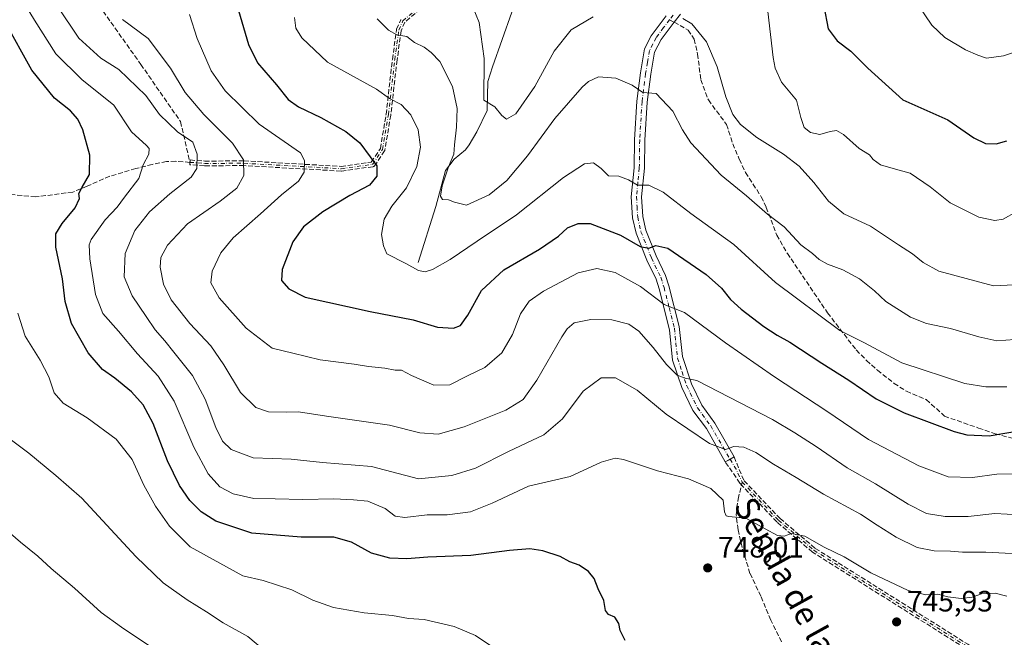
# Model space of a CAD drawing. Units: metres. Extents: x 563062 to 566493, y 4733347 to 4735692.
# Drawn here: x 563680 to 564014, y 4734527 to 4734737 of the extents above; entities that cross this region are included whole.
import ezdxf
from ezdxf.enums import TextEntityAlignment as Align

# ---------------------------------------------------------------- set-up
doc = ezdxf.new("R2010")
doc.units = ezdxf.units.M
doc.header["$MEASUREMENT"] = 0
doc.linetypes.add('DGN Style 3', pattern=[2.307223458686699, 1.648016756204785, -0.6592067024819142])
doc.linetypes.add('DGN Style 4', pattern=[2.6384748266838614, 1.318413404963828, -0.6592067024819142, 0.001648016756204785, -0.6592067024819142])
for name, color, linetype, lineweight in [('Camino Cxs', 7, 'Continuous', 0), ('Camino eje', 30, 'DGN Style 4', 13), ('Corriente natural lineal', 142, 'Continuous', 13), ('Curva de nivel maestra', 30, 'Continuous', 30), ('Curva de nivel normal', 30, 'Continuous', 0), ('Punto de cota en terreno', 7, 'Continuous', 0), ('Rótulo de punto de cota en terreno', 7, 'Continuous', 0), ('Senda', 7, 'DGN Style 3', 0), ('Senda no paivmentada conexión', 7, 'DGN Style 3', 0), ('Texto cartográfico', 7, 'Continuous', 0)]:
    doc.layers.add(name, color=color, linetype=linetype, lineweight=lineweight)
doc.styles.add('Style-Arial', font='txt')

# ---------------------------------------------------------------- blocks, each defined once
blk = doc.blocks.new('5PATER')
at = {"layer": 'Punto de cota en terreno', "linetype": 'Continuous', "lineweight": 0}
h = blk.add_hatch(color=51, dxfattribs=at)
edge = h.paths.add_edge_path()
edge.add_ellipse((0, 0), major_axis=(-0.1095731443231308, -0.1110710700762829), ratio=0.9994222409660322, start_angle=0, end_angle=360)

msp = doc.modelspace()

# ---------------------------------------------------------------- linework, layer by layer
at = {"layer": 'Camino Cxs', "color": 7, "linetype": 'Continuous', "lineweight": 0, "extrusion": (0.5047099404198755, -0.8629652366231445, 0.02364056728011982), "elevation": -3801150.595942799, "flags": 128}
msp.add_lwpolyline([(2877042.042045397, 90631.37331353876), (2877041.468124649, 90631.75772097192), (2877040.214364825, 90632.89273818341)], dxfattribs=at)
at = {"layer": 'Camino Cxs', "color": 7, "linetype": 'Continuous', "lineweight": 0, "extrusion": (0.3648705921926942, 0.2057288464370503, 0.9080446534706502), "elevation": 1180475.78056427, "flags": 128}
msp.add_lwpolyline([(3847217.665268832, -2557290.148068688), (3847217.665268832, -2557288.403388703)], dxfattribs=at)
at = {"layer": 'Camino Cxs', "color": 7, "linetype": 'Continuous', "lineweight": 0}
for points in [[(563904.3901000004, 4734739.140100001, 711.6828999999999), (563902.1901000004, 4734736.440099999, 712.1021999999939), (563897.8201000001, 4734730.610099999, 712.5795000000071), (563895.5100999996, 4734726.2601, 713.7424000000028), (563894.2301000003, 4734718.7401, 714.9165000000066), (563893.0301000001, 4734709.300100001, 716.4682999999933), (563892.2301000003, 4734696.340100001, 722.6552999999985), (563892.1101000002, 4734686.8201, 721.6520000000019), (563891.1401000004, 4734677.110099999, 721.7179000000033), (563891.5502000004, 4734670.450099999, 723.2461000000039), (563892.5900999998, 4734665.780099999, 724.678), (563896.0701000001, 4734657.0601, 731.943499999994), (563899.3101000004, 4734650.420100001, 730.100900000005), (563900.4401000004, 4734646.840100001, 730.4631999999983), (563903.9501, 4734633.0601, 733.9809999999999), (563904.9801000003, 4734622.920100001, 738.9484999999986), (563908.0701000001, 4734613.620100001, 746.7648000000045), (563911.5900999998, 4734606.340100001, 741.8803000000045), (563916.0701000001, 4734600.2601, 743.0142999999953), (563922.5500999996, 4734588.7401, 743.9566999999952), (563921.1700999998, 4734587.962099999, 744.6875), (563920.6700999998, 4734587.6801, 745.0718000000053), (563919.5743000006, 4734587.0703, 746.2065000000002), (563919.5201000003, 4734587.040100001, 746.2661999999983), (563913.1501000002, 4734598.370100001, 742.1490000000049), (563908.6001000004, 4734604.540100001, 743.318499999994), (563904.8400999998, 4734612.3101, 747.3975000000065), (563901.6902000001, 4734621.620100001, 738.2259999999952), (563900.6201, 4734631.950099999, 733.9581999999937), (563897.0900999998, 4734645.890100001, 733.026199999993), (563896.0701000001, 4734649.130100001, 732.9983999999968), (563892.8901000004, 4734655.6501, 730.0402000000031), (563889.2600999996, 4734664.7501, 725.470100000006), (563888.1001000004, 4734669.960100001, 723.2569999999978), (563887.6501000002, 4734677.170100001, 721.5614999999963), (563888.6401000004, 4734686.970100001, 724.0108999999939), (563888.7600999996, 4734696.470100001, 726.1349000000046), (563889.5701000001, 4734709.630100001, 716.5434999999999), (563890.7901, 4734719.2501, 714.5985999999976), (563892.1801000005, 4734727.390100001, 714.7051000000066), (563894.4101, 4734731.8301, 714.5494000000036), (563899.4501, 4734738.5801, 711.239400000006)], [(563919.5743000006, 4734587.0703, 746.2065000000002), (563919.5201000003, 4734587.040100001, 746.2661999999983), (563913.1501000002, 4734598.370100001, 742.1490000000049), (563908.6001000004, 4734604.540100001, 743.318499999994), (563904.8400999998, 4734612.3101, 747.3975000000065), (563901.6902000001, 4734621.620100001, 738.2259999999952), (563900.6201, 4734631.950099999, 733.9581999999937), (563897.0900999998, 4734645.890100001, 733.026199999993), (563896.0701000001, 4734649.130100001, 732.9983999999968), (563892.8901000004, 4734655.6501, 730.0402000000031), (563889.2600999996, 4734664.7501, 725.470100000006), (563888.1001000004, 4734669.960100001, 723.2569999999978), (563887.6501000002, 4734677.170100001, 721.5614999999963), (563888.6401000004, 4734686.970100001, 724.0108999999939), (563888.7600999996, 4734696.470100001, 726.1349000000046), (563889.5701000001, 4734709.630100001, 716.5434999999999), (563890.7901, 4734719.2501, 714.5985999999976), (563892.1801000005, 4734727.390100001, 714.7051000000066), (563894.4101, 4734731.8301, 714.5494000000036), (563899.4501, 4734738.5801, 711.239400000006)], [(563904.3901000004, 4734739.140100001, 711.6828999999999), (563902.1901000004, 4734736.440099999, 712.1021999999939), (563897.8201000001, 4734730.610099999, 712.5795000000071), (563895.5100999996, 4734726.2601, 713.7424000000028), (563894.2301000003, 4734718.7401, 714.9165000000066), (563893.0301000001, 4734709.300100001, 716.4682999999933), (563892.2301000003, 4734696.340100001, 722.6552999999985), (563892.1101000002, 4734686.8201, 721.6520000000019), (563891.1401000004, 4734677.110099999, 721.7179000000033), (563891.5502000004, 4734670.450099999, 723.2461000000039), (563892.5900999998, 4734665.780099999, 724.678), (563896.0701000001, 4734657.0601, 731.943499999994), (563899.3101000004, 4734650.420100001, 730.100900000005), (563900.4401000004, 4734646.840100001, 730.4631999999983), (563903.9501, 4734633.0601, 733.9809999999999), (563904.9801000003, 4734622.920100001, 738.9484999999986), (563908.0701000001, 4734613.620100001, 746.7648000000045), (563911.5900999998, 4734606.340100001, 741.8803000000045), (563916.0701000001, 4734600.2601, 743.0142999999953), (563922.5500999996, 4734588.7401, 743.9566999999952)]]:
    msp.add_polyline3d(points, dxfattribs=at)
at = {"layer": 'Camino eje', "color": 30, "linetype": 'DGN Style 4', "lineweight": 13, "extrusion": (-0.854166870146572, -0.3922551551427731, 0.3413720129242122), "elevation": -2338595.098561486, "flags": 128}
msp.add_lwpolyline([(-4067254.199289854, 850145.306086376), (-4067250.244915374, 850146.7293864784), (-4067245.421561868, 850146.7522605644)], dxfattribs=at)
at = {"layer": 'Camino eje', "color": 30, "linetype": 'DGN Style 4', "lineweight": 13}
for points in [[(563737.7484999998, 4734688.835300001, 744.9192000000039), (563742.7534999996, 4734688.4683, 742.2004000000015), (563756.0944999997, 4734688.529100001, 742.3632000000072), (563789.1085000001, 4734686.6691, 733.0608000000066), (563799.7977, 4734688.150699999, 726.9792000000016), (563803.1845000006, 4734693.230699999, 728.6300000000047), (563805.1693000002, 4734705.0481, 724.7403999999952), (563807.3119000001, 4734723.710899999, 723.5409000000074), (563808.6876999997, 4734733.765100001, 719.9790999999968), (563810.0635000002, 4734736.940099999, 718.2409000000043), (563817.2603000002, 4734742.9725, 713.9089999999997), (563824.5833000002, 4734750.9111, 714.8963999999978), (563828.5844999999, 4734757.683300001, 710.5871999999946), (563832.9325000001, 4734765.929300001, 709.8454999999958), (563838.4001000002, 4734771.270099999, 709.6027000000031)], [(563900.6630999995, 4734737.3007, 711.4566999999952), (563898.6350999996, 4734734.595100001, 712.1205000000047), (563896.1151000002, 4734731.220100001, 713.2258000000003), (563894.9600999998, 4734729.045100001, 713.8775000000023), (563893.8450999996, 4734726.825099999, 714.0589000000036), (563893.1501000002, 4734722.755100001, 713.8301999999967), (563892.5100999996, 4734718.995100001, 714.4563999999956), (563891.3000999996, 4734709.465100001, 716.3963999999978), (563890.4951, 4734696.405099999, 724.3953000000038), (563890.3750999998, 4734686.895099999, 722.8123999999953), (563889.8901000004, 4734682.040100001, 720.6420999999973), (563889.3951000003, 4734677.140100001, 721.6395000000048), (563889.6001000004, 4734673.8101, 722.3325000000042), (563889.8251, 4734670.2051, 723.2474999999977), (563890.9250999996, 4734665.265100001, 724.9872999999934), (563894.4801000003, 4734656.3551, 730.6922999999952), (563897.6901000004, 4734649.7751, 730.8058000000019), (563898.7651000004, 4734646.3651, 731.5792999999976), (563900.5201000003, 4734639.475099999, 732.0301000000036), (563902.2851, 4734632.505100001, 733.3551000000007), (563902.8000999996, 4734627.4351, 736.9441999999982), (563903.3350999998, 4734622.270099999, 737.6622000000062), (563904.8800999997, 4734617.620100001, 741.7041000000027), (563906.4550999999, 4734612.965100001, 747.465400000001), (563910.0950999996, 4734605.440099999, 742.7128999999986), (563914.6101000002, 4734599.315099999, 742.4801000000007), (563921.1683, 4734587.960899999, 744.6888000000035)], [(563901.9200999998, 4734738.860099999, 711.2351000000053), (563900.6630999995, 4734737.3007, 711.4566999999952)], [(563925.2801000001, 4734580.190099999, 746.0481000000001), (563937.6305, 4734567.249500001, 750.1616000000067), (563949.6688999999, 4734557.036699999, 751.7633999999962), (564001.5274999999, 4734524.439900001, 755.9342999999935), (564030.3141000001, 4734505.178300001, 758.0151999999945), (564043.0088999998, 4734494.044500001, 760.0436999999947), (564057.6933000004, 4734478.566299999, 763.5124000000069), (564069.2027000003, 4734462.294500001, 765.6582000000053), (564076.4628999997, 4734443.4199, 764.4712000000001), (564094.5784999998, 4734404.5373, 766.0302999999985), (564106.5730999997, 4734372.8343, 767.040399999998)]]:
    msp.add_polyline3d(points, dxfattribs=at)
at = {"layer": 'Corriente natural lineal', "color": 142, "linetype": 'Continuous', "lineweight": 13}
msp.add_polyline3d([(563815.3101000004, 4734654.8201, 719.640400000004), (563821.3101000004, 4734673.860099999, 716.7209000000004), (563824.5100999996, 4734686.020099999, 717.0011999999988), (563827.5000999998, 4734689.860099999, 716.2206000000006), (563831.3701, 4734693.140100001, 714.7231000000029), (563832.6300999997, 4734694.7401, 714.2773000000017), (563835.1901000004, 4734699.220100001, 713.3607000000048), (563838.7100999998, 4734706.420100001, 711.8730999999971), (563838.9600999998, 4734716.340100001, 711.3343000000023), (563840.5100999996, 4734721.270099999, 710.248900000006), (563847.0301000001, 4734739.890100001, 706.6288000000059), (563858.3000999996, 4734768.380100001, 702.2118000000046), (563864.4600999998, 4734781.950099999, 700.6771000000008), (563875.7600999996, 4734803.210100001, 697.3349000000017), (563881.7001, 4734816.880100001, 695.763300000006)], dxfattribs=at)
at = {"layer": 'Curva de nivel maestra', "color": 30, "linetype": 'Continuous', "lineweight": 30, "flags": 128}
for points, elevation in [([(563753.1600000003, 4734744.350099999), (563757.6399999997, 4734728.890100001), (563760.7000000002, 4734722.630100001), (563767.1399999997, 4734715.1801), (563771.1500000004, 4734710.200099999), (563774.6299999999, 4734707.6801), (563782.1900000004, 4734704.050100001), (563790.6600000003, 4734699.3101), (563795.4800000004, 4734695.420100001), (563798.9600000001, 4734690.6601), (563801.2400000002, 4734687.690099999), (563801.2699999996, 4734684.1801), (563798.7599999999, 4734681.110099999), (563792, 4734677.530099999), (563782.9199999999, 4734672.0801), (563776.3099999996, 4734666.880100001), (563772.6600000003, 4734661.780099999), (563769.0999999996, 4734652.4801), (563768.7999999998, 4734648.710100001), (563771.3300000001, 4734645.890100001), (563776.8300000001, 4734643.020099999), (563798.9199999999, 4734638.220100001), (563813.5999999996, 4734635.300100001), (563821.8099999996, 4734632.860099999), (563827.2800000003, 4734632.5101), (563829.6900000004, 4734633.420100001), (563832.1100000005, 4734636.9101), (563836.7800000003, 4734645.2601), (563844.3499999996, 4734652.3301), (563856.4199999999, 4734659.3301), (563862.9600000001, 4734663.800100001), (563865.9299999997, 4734666.600099999), (563869.6100000005, 4734668.0701), (563873.6399999997, 4734668.030099999), (563883.9800000004, 4734664.090100001), (563890.6100000005, 4734660.2601), (563893.6100000005, 4734659.6601), (563895.9800000004, 4734660.600099999), (563900.0800000001, 4734659.630100001), (563913.0899999999, 4734650.700099999), (563918.3200000003, 4734646.0801), (563921.3799999999, 4734642.2401), (563924.9500000002, 4734638.940099999), (563932.7000000002, 4734633.0801), (563937.2000000002, 4734630.120100001), (563941.54, 4734627.7301), (563952.3499999996, 4734620.600099999), (563961.5, 4734614.8301), (563970.8300000001, 4734608.440099999), (563980.2699999996, 4734603.700099999), (563997.2699999996, 4734597.420100001), (564001.6399999997, 4734596.300100001), (564009.2300000004, 4734595.970100001), (564024.4699999997, 4734598.5701)], 725), ([(563953.0800000001, 4734741.880100001), (563954.4800000004, 4734734.210100001), (563957.5199999996, 4734730.130100001), (563962.1699999999, 4734726.640100001), (563967.9500000002, 4734720.780099999), (563979.9100000003, 4734710.090100001), (563995.1799999997, 4734703.2601), (564003.9600000001, 4734697.210100001), (564007.9199999999, 4734695.220100001), (564011.5300000003, 4734695.1501), (564015.2100000001, 4734696.1601)], 700), ([(563885.5599999996, 4734526.350099999), (563883.9100000003, 4734529.7401), (563883.3799999999, 4734532.120100001), (563882.0599999996, 4734534.340100001), (563879.9000000004, 4734535.280099999), (563878.8399999999, 4734536.550100001), (563878.29, 4734540.0101), (563876.3600000005, 4734543.950099999), (563875.0800000001, 4734547.4101), (563873.1500000004, 4734549.880100001), (563869.9199999999, 4734551.9901), (563866.75, 4734553.1501), (563863.4800000004, 4734554.880100001), (563857.5599999996, 4734556.9101), (563853.1600000003, 4734557.5701), (563846.29, 4734556.9901), (563833.0999999996, 4734555.270099999), (563818.54, 4734554.7301), (563811.4100000003, 4734554.170100001), (563805.6200000001, 4734554.360099999), (563799.3600000005, 4734556.0601), (563792.5899999999, 4734559.840100001), (563786.5800000001, 4734561.470100001), (563775.5099999999, 4734561.520099999), (563758.8200000003, 4734562.880100001), (563746.5899999999, 4734566.9301), (563741.5300000003, 4734570.0601), (563737.7400000002, 4734573.9901), (563734.2000000002, 4734579.090100001), (563730.1399999997, 4734587.450099999), (563725.2100000001, 4734600.090100001), (563721.9000000004, 4734606.440099999), (563717.8499999996, 4734610.9001), (563712.2300000004, 4734615.5101), (563708, 4734618.5101), (563703.2199999997, 4734624.140100001), (563697.5499999998, 4734634.0801), (563695.4100000003, 4734641.550100001), (563694.4699999997, 4734649.2601), (563692.2199999997, 4734660.0701), (563692.2300000004, 4734664.520099999), (563694.3700000001, 4734668.030099999), (563698.7699999996, 4734673.420100001), (563700.2000000002, 4734676.5801), (563700.0099999999, 4734678.200099999), (563701.1699999999, 4734680.350099999), (563703.6900000004, 4734684.670100001), (563703.7199999997, 4734691.3301), (563701.3600000005, 4734699.920100001), (563699.6399999997, 4734703.530099999), (563697.1299999999, 4734706.390100001), (563691.7699999996, 4734710.690099999), (563684.0800000001, 4734720.100099999), (563674.8300000001, 4734736.710100001)], 750)]:
    msp.add_lwpolyline(points, dxfattribs=dict(at, elevation=elevation))
at = {"layer": 'Curva de nivel normal', "color": 30, "linetype": 'Continuous', "lineweight": 0, "flags": 128}
for points, elevation in [([(564015.1699999999, 4734541.440099999), (564011.2300000004, 4734542.460100001), (564006.54, 4734542.2401), (564003.4000000004, 4734541.1601), (563999.7199999997, 4734540.640100001), (563995.1699999999, 4734541.2501), (563991.7300000004, 4734542.090100001), (563987.6900000004, 4734541.920100001), (563981.7000000002, 4734543.340100001), (563968.9600000001, 4734549.360099999), (563959.9000000004, 4734554.8201), (563953.1699999999, 4734558.140100001), (563946.54, 4734561.790100001), (563942.0199999996, 4734562.7401), (563939.6100000005, 4734561.800100001), (563937.2800000003, 4734562.050100001), (563933.0999999996, 4734564.290100001), (563926.5700000003, 4734567.9301), (563920.7400000002, 4734568.4801), (563919.8399999999, 4734568.720100001), (563919.3399999999, 4734570.100099999), (563918.7999999998, 4734574.050100001), (563914.6699999999, 4734577.9801), (563907.1100000005, 4734581.360099999), (563896.5599999996, 4734584.0601), (563884.9600000001, 4734587.890100001), (563882.1900000004, 4734588.300100001), (563877.3799999999, 4734587.020099999), (563866.8399999999, 4734582.090100001), (563852.7000000002, 4734578.860099999), (563840.4100000003, 4734573.0001), (563833.0099999999, 4734570.100099999), (563825.0800000001, 4734569.120100001), (563818.3200000003, 4734569.050100001), (563810.7300000004, 4734568.1501), (563807.4500000002, 4734568.620100001), (563804.0700000003, 4734571.200099999), (563798.1399999997, 4734573.7501), (563793.2699999996, 4734574.1601), (563786.6299999999, 4734574.4801), (563776.1299999999, 4734574.300100001), (563766.7300000004, 4734574.4901), (563759.4199999999, 4734574.610099999), (563752.4299999997, 4734576.190099999), (563747.8899999997, 4734578.620100001), (563743.9500000002, 4734582.9901), (563739.1100000005, 4734592.100099999), (563732.4100000003, 4734607.7501), (563726.9900000002, 4734616.210100001), (563719.9400000004, 4734623.8101), (563713.4800000004, 4734631.4801), (563708.1200000001, 4734637.470100001), (563705.6500000004, 4734643.960100001), (563703.7199999997, 4734656.0001), (563703.5700000003, 4734660.790100001), (563704.2400000002, 4734662.670100001), (563708.9199999999, 4734669.3101), (563713.0199999996, 4734673.5801), (563715.4800000004, 4734676.9801), (563720.3899999997, 4734683.3301), (563721.8499999996, 4734688.0001), (563723.7800000003, 4734691.670100001), (563723.8799999999, 4734693.4901), (563723.0499999998, 4734694.5701), (563717.9400000004, 4734699.210100001), (563711.8600000005, 4734708.2301), (563700.9800000004, 4734716.950099999), (563692.1500000004, 4734725.700099999), (563684.9100000003, 4734737.1801), (563676.0999999996, 4734751.790100001)], 745), ([(563984.7300000004, 4734742.790100001), (563989.7199999997, 4734735.440099999), (563994.1799999997, 4734731.2401), (564001.1699999999, 4734727.110099999), (564005.3099999996, 4734725.220100001), (564008.2800000003, 4734724.220100001), (564014.0999999996, 4734725.0001), (564020.3600000005, 4734727.140100001), (564028.1799999997, 4734729.6801), (564031.8600000005, 4734731.9901), (564034.0099999999, 4734733.9301), (564038.1100000005, 4734734.9801), (564044.6500000004, 4734737.280099999), (564051.4400000004, 4734740.4101)], 695), ([(564025.5800000001, 4734555.460100001), (564008.0899999999, 4734556.390100001), (564000.1799999997, 4734556.390100001), (563996.0099999999, 4734556.7501), (563990.4900000002, 4734556.9001), (563984.7300000004, 4734558.040100001), (563977.6299999999, 4734561.540100001), (563971.0999999996, 4734565.620100001), (563965.5199999996, 4734569.2601), (563952.9699999997, 4734576.140100001), (563943.5899999999, 4734581.8101), (563935.9400000004, 4734586.300100001), (563929.9800000004, 4734590.2601), (563925.8799999999, 4734592.0701), (563922.4699999997, 4734592.340100001), (563919.6200000001, 4734591.2601), (563914.1500000004, 4734593.370100001), (563899.4500000002, 4734603.2301), (563889.5999999996, 4734611.4001), (563882.2999999998, 4734615.600099999), (563877.3799999999, 4734615.590100001), (563871.2999999998, 4734611.120100001), (563864.2800000003, 4734601.690099999), (563857.9400000004, 4734596.2401), (563845.9500000002, 4734590.630100001), (563834.7100000001, 4734584.960100001), (563826.6399999997, 4734582.470100001), (563815.3799999999, 4734581.290100001), (563799.4199999999, 4734585.520099999), (563782.8099999996, 4734586.880100001), (563772.0800000001, 4734587.950099999), (563759.1900000004, 4734588.4801), (563751.75, 4734591.2501), (563748.8399999999, 4734594.140100001), (563746.5899999999, 4734598.790100001), (563742.9400000004, 4734608.360099999), (563738.5899999999, 4734616.440099999), (563732.2400000002, 4734624.3201), (563729.2199999997, 4734628.2401), (563725.9699999997, 4734631.9001), (563722.9400000004, 4734636.5101), (563718.0999999996, 4734643.520099999), (563715.4199999999, 4734649.9001), (563715.7199999997, 4734657.890100001), (563719.04, 4734665.670100001), (563724.0599999996, 4734672.0001), (563730.8700000001, 4734678.120100001), (563738.2000000002, 4734683.8101), (563740.1399999997, 4734686.780099999), (563740.2300000004, 4734691.6601), (563738.7300000004, 4734695.720100001), (563733.4900000002, 4734699.1801), (563727.3600000005, 4734705.140100001), (563722.79, 4734711.5001), (563713.6299999999, 4734720.420100001), (563707.4800000004, 4734724.2301), (563699.9699999997, 4734731.0601), (563692.6900000004, 4734742.020099999)], 740.0000000000001), ([(563833.9199999999, 4734741.290100001), (563836.0199999996, 4734736.350099999), (563837.6399999997, 4734724.0701), (563837.5599999996, 4734709.940099999), (563841.2800000003, 4734707.6601), (563843.7100000001, 4734704.7601), (563845.2199999997, 4734703.540100001), (563848.3899999997, 4734705.300100001), (563854.8499999996, 4734714.600099999), (563861.5, 4734726.6601), (563867.2300000004, 4734733.800100001), (563874.75, 4734738.220100001)], 710), ([(564018.3200000003, 4734672.050100001), (564013.9299999997, 4734669.5601), (564011.1500000004, 4734669.040100001), (564005.6600000003, 4734670.210100001), (563995.9600000001, 4734675.090100001), (563989.1500000004, 4734680.470100001), (563982.3399999999, 4734685.140100001), (563977.4000000004, 4734686.470100001), (563972.2599999999, 4734688.0001), (563969.7699999996, 4734689.840100001), (563968.5300000003, 4734691.370100001), (563965.0499999998, 4734693.530099999), (563959.75, 4734698.2501), (563957.3700000001, 4734699.690099999), (563955.2300000004, 4734699.350099999), (563951.6799999997, 4734698.340100001), (563948.5499999998, 4734698.940099999), (563946.3399999999, 4734700.7301), (563945.2000000002, 4734704.040100001), (563943.7199999997, 4734709.9301), (563938.6200000001, 4734716.130100001), (563936.4600000001, 4734720.8101), (563935.79, 4734724.4301), (563933.9800000004, 4734740.040100001)], 705), ([(564019.5099999999, 4734569.140100001), (564011.1600000003, 4734569.550100001), (564002, 4734568.540100001), (563994.2000000002, 4734568.540100001), (563987.9299999997, 4734569.590100001), (563981.6600000003, 4734572.720100001), (563970.5300000003, 4734579.630100001), (563960.9400000004, 4734585.0101), (563950.4600000001, 4734592.2601), (563943.2300000004, 4734596.920100001), (563935.6500000004, 4734601.4801), (563909.9000000004, 4734614.7401), (563905.9400000004, 4734615.460100001), (563903.2800000003, 4734616.590100001), (563899.5599999996, 4734620.1801), (563895.0999999996, 4734625.9901), (563890.2100000001, 4734631.450099999), (563886.7800000003, 4734633.870100001), (563880.9800000004, 4734635.3101), (563873.8799999999, 4734635.420100001), (563868.2800000003, 4734634.280099999), (563865.8300000001, 4734632.290100001), (563864.04, 4734629.520099999), (563855.5199999996, 4734614.780099999), (563850.8899999997, 4734608.2401), (563845.0499999998, 4734604.600099999), (563830.8600000005, 4734598.940099999), (563822.0300000003, 4734596.530099999), (563815.8399999999, 4734596.890100001), (563805.4800000004, 4734599.540100001), (563784.1600000003, 4734602.550100001), (563774.6699999999, 4734604.0601), (563770.54, 4734603.940099999), (563764.3799999999, 4734604.100099999), (563760.1600000003, 4734605.550100001), (563754.8899999997, 4734610.610099999), (563749.2999999998, 4734620.020099999), (563744.7999999998, 4734626.5001), (563737.7199999997, 4734634.090100001), (563731.3799999999, 4734642.0801), (563728.75, 4734647.5001), (563727.6200000001, 4734653.200099999), (563727.8799999999, 4734656.470100001), (563730.1299999999, 4734660.6601), (563736.9199999999, 4734667.9301), (563748, 4734675.6801), (563753.6200000001, 4734680.100099999), (563756, 4734684.3301), (563755.9500000002, 4734689.670100001), (563752.1600000003, 4734695.3301), (563742.4800000004, 4734705.0601), (563736.1799999997, 4734712.610099999), (563731.1799999997, 4734720.880100001), (563723.54, 4734730.9001), (563714.8899999997, 4734737.3301)], 735), ([(563737.5599999996, 4734739.0701), (563740.2100000001, 4734730.9001), (563745, 4734719.9001), (563749.6799999997, 4734713.170100001), (563761.2100000001, 4734701.790100001), (563775.25, 4734692.0701), (563776.6900000004, 4734689.5101), (563776.5599999996, 4734685.520099999), (563774.6399999997, 4734682.390100001), (563768.8200000003, 4734677.800100001), (563761.7000000002, 4734671.3301), (563752.4699999997, 4734663.140100001), (563748.2199999997, 4734658.050100001), (563745.29, 4734651.8201), (563744.9000000004, 4734647.9001), (563747.6399999997, 4734642.840100001), (563756.8200000003, 4734632.530099999), (563765.6600000003, 4734625.710100001), (563772.6799999997, 4734624.0601), (563781.9900000002, 4734621.7401), (563793.5199999996, 4734620.300100001), (563798.4500000002, 4734619.4301), (563803.9299999997, 4734618.860099999), (563807.4500000002, 4734618.220100001), (563809.6200000001, 4734618.2301), (563812.9500000002, 4734616.470100001), (563820.6200000001, 4734613.140100001), (563826.0599999996, 4734613.300100001), (563832.0700000003, 4734616.3201), (563837.8499999996, 4734619.110099999), (563843.7199999997, 4734624.0801), (563847.3200000003, 4734630.3301), (563850.0300000003, 4734637.3301), (563852.9600000001, 4734641.670100001), (563857.8200000003, 4734645.110099999), (563869.5999999996, 4734651.280099999), (563875.9500000002, 4734652.8101), (563882.1699999999, 4734651.4001), (563890.8099999996, 4734646.690099999), (563898.8600000005, 4734640.540100001), (563905.7400000002, 4734637.8201), (563919.6399999997, 4734627.5601), (563936.2800000003, 4734615.920100001), (563954.0999999996, 4734604.340100001), (563968.2300000004, 4734594.670100001), (563985.3300000001, 4734585.7301), (563995.2100000001, 4734581.940099999), (564003.5, 4734581.7401), (564011.7400000002, 4734582.920100001), (564021.1500000004, 4734583.0701)], 730), ([(564015.2199999997, 4734612.600099999), (564008.0700000003, 4734612.540100001), (564000.9500000002, 4734613.7501), (563979.5599999996, 4734620.690099999), (563966.8399999999, 4734627.520099999), (563958.5099999999, 4734631.7301), (563936.6500000004, 4734648.040100001), (563922.4199999999, 4734660.960100001), (563907.9100000003, 4734671.5101), (563898.4600000001, 4734678.6801), (563893.6100000005, 4734681.100099999), (563889.79, 4734681.120100001), (563886.6799999997, 4734682.9001), (563883.4600000001, 4734684.090100001), (563879.9400000004, 4734684.2301), (563877.4600000001, 4734686.7301), (563874.7800000003, 4734688.6601), (563871.7999999998, 4734688.3101), (563864.5899999999, 4734683.690099999), (563848.6799999997, 4734670.950099999), (563835.3499999996, 4734662.100099999), (563826.1100000005, 4734655.790100001), (563820.1799999997, 4734652.440099999), (563817.5899999999, 4734651.590100001), (563815.3300000001, 4734652.140100001), (563811.0300000003, 4734654.4801), (563804.5999999996, 4734657.7501), (563803.4400000004, 4734660.4801), (563802.7800000003, 4734664.370100001), (563803.7300000004, 4734669.5701), (563806.2999999998, 4734673.940099999), (563811.2699999996, 4734680.170100001), (563814.8600000005, 4734687.420100001), (563816.0999999996, 4734693.940099999), (563815.2199999997, 4734699.880100001), (563812.7999999998, 4734705.0101), (563809.5, 4734708.470100001), (563805.5700000003, 4734710.5801), (563801.0899999999, 4734713.6601), (563784.4900000002, 4734722.920100001), (563775.7999999998, 4734731.0801), (563773.6699999999, 4734734.440099999), (563773.2999999998, 4734738.020099999)], 720), ([(564017.9400000004, 4734628.670100001), (564011.8300000001, 4734628.2301), (564005.7000000002, 4734629.5801), (563996.1100000005, 4734632.440099999), (563987.9299999997, 4734634.140100001), (563982.4699999997, 4734636.200099999), (563974.1299999999, 4734641.590100001), (563970.1900000004, 4734645.190099999), (563965.1200000001, 4734649.280099999), (563959.5300000003, 4734652.350099999), (563954.2300000004, 4734654.200099999), (563951.4199999999, 4734655.850099999), (563949.1900000004, 4734657.890100001), (563945.2300000004, 4734660.850099999), (563939.5599999996, 4734666.920100001), (563933.8600000005, 4734671.2501), (563926.7300000004, 4734677.5101), (563918.1600000003, 4734684.460100001), (563907.8200000003, 4734695.520099999), (563905.0599999996, 4734699.880100001), (563901.7199999997, 4734706.2501), (563896.0899999999, 4734712.2401), (563891.6100000005, 4734712.550100001), (563887.9100000003, 4734715.040100001), (563882.3700000001, 4734717.420100001), (563876.54, 4734717.850099999), (563873.0599999996, 4734716.300100001), (563870.9699999997, 4734714.4001), (563861.7300000004, 4734703.690099999), (563852.3600000005, 4734691.0001), (563845.3499999996, 4734682.670100001), (563839.3799999999, 4734677.840100001), (563831.6699999999, 4734674.300100001), (563827.6100000005, 4734675.360099999), (563825.5199999996, 4734676.120100001), (563823.5599999996, 4734676.220100001), (563822.8499999996, 4734677.370100001), (563823.4500000002, 4734680.840100001), (563825.5599999996, 4734687.3301), (563827.3399999999, 4734691.670100001), (563827.6200000001, 4734694.8101), (563828.3200000003, 4734700.7401), (563828.4699999997, 4734707.1801), (563826.8799999999, 4734714.590100001), (563822.6600000003, 4734723.040100001), (563819.7300000004, 4734726.130100001), (563817.3399999999, 4734727.940099999), (563813.9900000002, 4734729.590100001), (563811.3799999999, 4734731.640100001), (563807.9800000004, 4734732.190099999), (563805.1299999999, 4734733.710100001), (563801.3399999999, 4734737.620100001)], 715), ([(563905.1799999997, 4734737.7501), (563908.2599999999, 4734735.940099999), (563913.1600000003, 4734729.7601), (563916.8300000001, 4734721.3101), (563919.7100000001, 4734711.100099999), (563922.1699999999, 4734705.090100001), (563924.75, 4734701.720100001), (563930.3099999996, 4734697.2601), (563939.3099999996, 4734691.5801), (563944.6299999999, 4734687.5101), (563949.6699999999, 4734681.940099999), (563954.5700000003, 4734675.620100001), (563959.7999999998, 4734671.360099999), (563968.8399999999, 4734667.170100001), (563978.3799999999, 4734660.8301), (563983.1699999999, 4734657.7501), (563986.7199999997, 4734654.780099999), (563992.0800000001, 4734651.9101), (564010.6200000001, 4734646.8301), (564017.5999999996, 4734647.280099999)], 710), ([(563842.7000000002, 4734522.7601), (563834.6900000004, 4734528.0801), (563827.4600000001, 4734531.1801), (563817.3399999999, 4734533.5001), (563811.9500000002, 4734533.920100001), (563806.5300000003, 4734534.870100001), (563796.9299999997, 4734535.7401), (563786.5199999996, 4734537.5701), (563779.5099999999, 4734540.1501), (563772.3399999999, 4734543.600099999), (563762.5700000003, 4734546.800100001), (563755.6699999999, 4734548.420100001), (563737.8700000001, 4734558.2501), (563730.8200000003, 4734565.200099999), (563726.0300000003, 4734572.0801), (563722.1299999999, 4734579.170100001), (563718.1200000001, 4734587.8301), (563712.75, 4734594.800100001), (563702.7999999998, 4734602.0801), (563694.7199999997, 4734607.0101), (563691.5899999999, 4734610.530099999), (563689.7800000003, 4734615.960100001), (563686.9100000003, 4734621.600099999), (563681.79, 4734629.800100001), (563679.3399999999, 4734637.5701)], 755), ([(563763.7400000002, 4734522.380100001), (563757.3899999997, 4734527.770099999), (563749.0700000003, 4734532.370100001), (563743.3799999999, 4734536.090100001), (563736.7800000003, 4734540.1601), (563728.6600000003, 4734546.040100001), (563719.4299999997, 4734554.970100001), (563701.04, 4734574.7401), (563692.2100000001, 4734582.420100001), (563683, 4734589.9901), (563670.5499999998, 4734599.290100001)], 760), ([(563725.54, 4734523.5801), (563714.4900000002, 4734530.870100001), (563707.5800000001, 4734535.960100001), (563698.5800000001, 4734544.1801), (563690.5700000003, 4734550.8301), (563686.1100000005, 4734555.040100001), (563680.1699999999, 4734559.7601), (563671.5499999998, 4734567.110099999)], 765)]:
    msp.add_lwpolyline(points, dxfattribs=dict(at, elevation=elevation))
at = {"layer": 'Senda', "color": 7, "linetype": 'DGN Style 3', "lineweight": 0, "extrusion": (0.4603406716010269, 0.464692536925523, 0.7564041989542609), "elevation": 2460286.826284601, "flags": 128}
msp.add_lwpolyline([(2931448.712734722, -2843926.4664142), (2931448.758091222, -2843926.477727377), (2931448.206591473, -2843928.78867313)], dxfattribs=at)
at = {"layer": 'Senda', "color": 7, "linetype": 'DGN Style 3', "lineweight": 0, "extrusion": (0.3648705921926942, 0.2057288464370503, 0.9080446534706502), "elevation": 1180475.78056427, "flags": 128}
msp.add_lwpolyline([(3847217.665268832, -2557290.148068688), (3847217.665268832, -2557288.403388703)], dxfattribs=at)
at = {"layer": 'Senda', "color": 7, "linetype": 'DGN Style 3', "lineweight": 0}
for points in [[(563705.5970999999, 4734743.9375, 746.5001999999951), (563721.0751, 4734722.1095, 747.192200000005), (563734.5689000003, 4734702.662500001, 747.6083000000073), (563737.7484999998, 4734688.835300001, 744.9192000000039), (563732.9095000001, 4734689.190099999, 747.1264999999986), (563729.8300999999, 4734689.140100001, 747.7871000000015), (563724.9600999998, 4734688.1501, 747.5197000000044), (563719.3501000004, 4734686.7401, 748.2185000000028), (563710.5100999996, 4734684.100099999, 752.4867999999989), (563702.7901, 4734680.7401, 753.3301000000066), (563697.9501, 4734678.7401, 755.332899999994), (563685.3060999997, 4734677.081900001, 755.8951999999991), (563671.2833000004, 4734678.5371, 768.376900000003), (563660.7429000001, 4734681.520300001, 760.1897000000026), (563620.5261000004, 4734705.8619, 761.6738999999943), (563581.8969000002, 4734728.0869, 756.2400000000052), (563540.0926999999, 4734742.903700001, 756.6092999999966)], [(563817.7742, 4734742.359300001, 713.8384999999981), (563810.7222999996, 4734736.4484, 718.8035999999993), (563809.4654000001, 4734733.547800001, 720.6319999999978), (563808.1056000004, 4734723.611, 723.9269999999962), (563805.9639999997, 4734704.956800001, 724.510500000004), (563805.9582000002, 4734704.9155, 724.5056999999942), (563803.9733999996, 4734693.098099999, 729.5653000000021), (563803.9686000004, 4734693.072100001, 729.5721999999951), (563803.9489000002, 4734692.9948, 729.5868000000046), (563803.9216, 4734692.9199, 729.5921999999993), (563803.8870000001, 4734692.848099999, 729.5884999999981), (563803.8501000004, 4734692.786900001, 729.5776000000043), (563800.4633, 4734687.706900001, 726.9493999999977), (563800.4585999995, 4734687.699999999, 726.949299999993), (563800.4105000002, 4734687.636399999, 726.9486999999937), (563800.3562000003, 4734687.578000001, 726.9495000000024), (563800.2964000005, 4734687.5252, 726.9517000000051), (563800.2317000004, 4734687.478599999, 726.9624000000041), (563800.1626000004, 4734687.438800001, 726.9795000000014), (563800.0899, 4734687.405999999, 726.9942000000011), (563800.0142999999, 4734687.3806, 727.0065999999933), (563799.9365999997, 4734687.3628, 727.0166999999929), (563799.9074999997, 4734687.358200001, 727.0197999999947), (563789.2182999998, 4734685.876599999, 733.1714000000065), (563789.1409999998, 4734685.869700001, 733.2771000000066), (563789.0635000002, 4734685.870300001, 733.3806000000042), (563756.0738000004, 4734687.729, 742.4389999999986), (563742.7571, 4734687.668299999, 742.3073000000004), (563742.7335000001, 4734687.668500001, 742.2976000000053), (563742.6950000003, 4734687.670399999, 742.2817000000068), (563737.6900000004, 4734688.0374, 745.3380999999936), (563737.807, 4734689.633099999, 744.5078000000068), (563742.7808999997, 4734689.268400001, 742.1012999999948), (563756.0908000004, 4734689.329, 742.3139999999986), (563756.1394999997, 4734689.3278, 742.2670000000071), (563789.0756999999, 4734687.472200001, 732.8415999999997), (563799.3315000003, 4734688.8937, 726.926099999997), (563802.4238999998, 4734693.532000001, 727.6719000000013), (563804.3768999996, 4734705.16, 724.9980999999971), (563806.5170999998, 4734723.802100001, 723.3571999999986), (563806.5192, 4734723.819300001, 723.3505000000005), (563807.8949999996, 4734733.873500001, 719.4217000000062), (563807.9172, 4734733.9803, 719.3812000000034), (563807.9535999997, 4734734.083100001, 719.3505000000005), (563809.3294000002, 4734737.258099999, 717.8901999999945), (563809.3426999999, 4734737.2872, 717.8708999999944), (563809.3808000004, 4734737.357200001, 717.8249000000069)], [(563817.7742, 4734742.359300001, 713.8384999999981), (563810.7222999996, 4734736.4484, 718.8035999999993), (563809.4654000001, 4734733.547800001, 720.6319999999978), (563808.1056000004, 4734723.611, 723.9269999999962), (563805.9639999997, 4734704.956800001, 724.510500000004), (563805.9582000002, 4734704.9155, 724.5056999999942), (563803.9733999996, 4734693.098099999, 729.5653000000021), (563803.9686000004, 4734693.072100001, 729.5721999999951), (563803.9489000002, 4734692.9948, 729.5868000000046), (563803.9216, 4734692.9199, 729.5921999999993), (563803.8870000001, 4734692.848099999, 729.5884999999981), (563803.8501000004, 4734692.786900001, 729.5776000000043), (563800.4633, 4734687.706900001, 726.9493999999977), (563800.4585999995, 4734687.699999999, 726.949299999993), (563800.4105000002, 4734687.636399999, 726.9486999999937), (563800.3562000003, 4734687.578000001, 726.9495000000024), (563800.2964000005, 4734687.5252, 726.9517000000051), (563800.2317000004, 4734687.478599999, 726.9624000000041), (563800.1626000004, 4734687.438800001, 726.9795000000014), (563800.0899, 4734687.405999999, 726.9942000000011), (563800.0142999999, 4734687.3806, 727.0065999999933), (563799.9365999997, 4734687.3628, 727.0166999999929), (563799.9074999997, 4734687.358200001, 727.0197999999947), (563789.2182999998, 4734685.876599999, 733.1714000000065), (563789.1409999998, 4734685.869700001, 733.2771000000066), (563789.0635000002, 4734685.870300001, 733.3806000000042), (563756.0738000004, 4734687.729, 742.4389999999986), (563742.7571, 4734687.668299999, 742.3073000000004), (563742.7335000001, 4734687.668500001, 742.2976000000053), (563742.6950000003, 4734687.670399999, 742.2817000000068), (563737.6900000004, 4734688.0374, 745.3380999999936), (563737.807, 4734689.633099999, 744.5078000000068), (563742.7808999997, 4734689.268400001, 742.1012999999948), (563756.0908000004, 4734689.329, 742.3139999999986), (563756.1394999997, 4734689.3278, 742.2670000000071), (563789.0756999999, 4734687.472200001, 732.8415999999997), (563799.3315000003, 4734688.8937, 726.926099999997), (563802.4238999998, 4734693.532000001, 727.6719000000013), (563804.3768999996, 4734705.16, 724.9980999999971), (563806.5170999998, 4734723.802100001, 723.3571999999986), (563806.5192, 4734723.819300001, 723.3505000000005), (563807.8949999996, 4734733.873500001, 719.4217000000062), (563807.9172, 4734733.9803, 719.3812000000034), (563807.9535999997, 4734734.083100001, 719.3505000000005), (563809.3294000002, 4734737.258099999, 717.8901999999945), (563809.3426999999, 4734737.2872, 717.8708999999944), (563809.3808000004, 4734737.357200001, 717.8249000000069)], [(563902.1901000004, 4734736.440099999, 712.1021999999939), (563906.9101, 4734733.780099999, 717.8266000000004), (563909.0301000001, 4734730.720100001, 719.3938000000054), (563910.1501000002, 4734725.620100001, 719.1956000000064), (563911.2701000003, 4734716.9001, 713.9599000000018), (563913.8300999999, 4734710.020099999, 716.0356000000029), (563919.9901000002, 4734701.700099999, 714.1750999999931), (563922.1101000002, 4734695.140100001, 715.0868000000046), (563924.3201000001, 4734689.880100001, 717.1622000000062), (563926.4700999996, 4734685.380100001, 717.544399999999), (563931.7901, 4734677.140100001, 717.9532000000036), (563933.4801000003, 4734673.540100001, 719.7719999999972), (563937.0601000004, 4734664.1501, 719.8448000000063), (563940.6401000004, 4734657.920100001, 720.8329999999987), (563954.2901, 4734637.720100001, 725.1059999999999), (563964.0500999996, 4734625.090100001, 734.6762000000017), (563967.5201000003, 4734621.530099999, 732.5188000000054), (563971.2500999998, 4734618.2301, 731.5534999999945), (563976.8800999997, 4734613.7601, 732.7299999999959), (563981.0701000001, 4734611.0601, 731.2436000000016), (563987.8300999999, 4734608.2601, 728.5295000000042), (563993.9901000002, 4734602.6601, 730.3853999999993), (563996.1201, 4734601.850099999, 730.1330000000017), (564005.5500999996, 4734598.5801, 728.5486999999994), (564011.2500999998, 4734596.6601, 728.2902999999933), (564022.8701, 4734593.470100001, 731.396200000003)], [(564001.0921, 4734523.7687, 755.5580999999949), (563949.2430999996, 4734556.359400001, 752.0672999999952), (563949.2018999998, 4734556.3872, 752.0322000000016), (563949.1513, 4734556.426700001, 751.984700000001), (563937.1129000001, 4734566.6395, 750.5154999999941), (563937.1010999996, 4734566.649700001, 750.5093999999954), (563937.0516999997, 4734566.6972, 750.4809999999999), (563924.7012999998, 4734579.637800001, 746.4587999999932), (563924.6935999999, 4734579.646000001, 746.4649000000064), (563924.6424000004, 4734579.7071, 746.5056000000042), (563924.5974000003, 4734579.773, 746.5409000000074), (563924.5592999998, 4734579.843, 746.5703000000068), (563924.5536000002, 4734579.8551, 746.5746999999974), (563919.5743000006, 4734587.0703, 746.2065000000002), (563919.5481000004, 4734587.108300001, 746.199099999998), (563921.1700999998, 4734587.962099999, 744.6875), (563922.5500999996, 4734588.7401, 743.9566999999952), (563925.9506999999, 4734580.6461, 745.6257999999943), (563938.1801000005, 4734567.8323, 750.0745000000024), (563950.1429000003, 4734557.683700001, 751.6731000000001), (564001.9532000005, 4734525.1172, 756.2793999999994)], [(564107.3213000001, 4734373.1174, 766.246499999994), (564105.8247999996, 4734372.551200001, 767.9051999999938), (564093.8406999996, 4734404.226399999, 766.1175999999978), (564075.7377000004, 4734443.0821, 765.2719999999972), (564075.7161999998, 4734443.1327, 765.2930000000051), (564068.4918999998, 4734461.914100001, 765.7823999999965), (564057.0733000003, 4734478.057399999, 763.0005999999995), (564042.4538000004, 4734493.467300001, 759.808999999994), (564029.8257999998, 4734504.542400001, 757.9769999999991), (564001.0921, 4734523.7687, 755.5580999999949), (563949.2430999996, 4734556.359400001, 752.0672999999952), (563949.2018999998, 4734556.3872, 752.0322000000016), (563949.1513, 4734556.426700001, 751.984700000001), (563937.1129000001, 4734566.6395, 750.5154999999941), (563937.1010999996, 4734566.649700001, 750.5093999999954), (563937.0516999997, 4734566.6972, 750.4809999999999), (563924.7012999998, 4734579.637800001, 746.4587999999932), (563924.6935999999, 4734579.646000001, 746.4649000000064), (563924.6424000004, 4734579.7071, 746.5056000000042), (563924.5974000003, 4734579.773, 746.5409000000074), (563924.5592999998, 4734579.843, 746.5703000000068), (563924.5536000002, 4734579.8551, 746.5746999999974), (563919.5743000006, 4734587.0703, 746.2065000000002)], [(563922.5500999996, 4734588.7401, 743.9566999999952), (563925.9506999999, 4734580.6461, 745.6257999999943), (563938.1801000005, 4734567.8323, 750.0745000000024), (563950.1429000003, 4734557.683700001, 751.6731000000001), (564001.9532000005, 4734525.1172, 756.2793999999994), (564001.9615000002, 4734525.1119, 756.2798999999941), (564001.9724000003, 4734525.104800001, 756.2804999999935), (564030.7589999996, 4734505.8432, 758.0485000000045), (564030.8129000004, 4734505.8038, 758.0518000000012), (564030.8415999999, 4734505.779800001, 758.053700000004), (564043.5363999996, 4734494.646000001, 760.2532999999967), (564043.5674999999, 4734494.6172, 760.2624999999972), (564043.5892000003, 4734494.595100001, 760.2688000000054), (564058.2736000001, 4734479.116900001, 763.5913), (564058.3060999997, 4734479.080499999, 763.5553000000073), (564058.3464000003, 4734479.0283, 763.5066999999982), (564069.8558, 4734462.7565, 765.405899999998), (564069.9079999998, 4734462.672, 765.3895000000048), (564069.9493000006, 4734462.581700001, 765.3781000000017), (564077.1995999999, 4734443.732799999, 763.7589000000008), (564095.3036000002, 4734404.875200001, 765.9728000000032), (564095.3156000003, 4734404.848099999, 765.9722000000039), (564095.3267000001, 4734404.820400001, 765.9714999999997), (564107.3213000001, 4734373.1174, 766.246499999994)], [(563938.7100999998, 4734525.940099999, 757.1371999999974), (563935.0201000003, 4734533.350099999, 755.4765999999945), (563931.6601, 4734541.440099999, 756.3264000000055), (563927.9600999998, 4734549.190099999, 757.0381000000052), (563925.2801000001, 4734557.950099999, 753.0908999999957), (563923.9301000005, 4734564.0101, 752.4247999999934), (563923.2600999996, 4734569.0701, 751.678899999999), (563923.9301000005, 4734574.460100001, 749.0445000000037), (563925.0610999997, 4734579.2608, 746.1576999999961)]]:
    msp.add_polyline3d(points, dxfattribs=at)
at = {"layer": 'Senda no paivmentada conexión', "color": 7, "linetype": 'DGN Style 3', "lineweight": 0, "extrusion": (-0.3010555821438783, 0.1696715349466749, 0.9383907004488323), "elevation": 634252.3273292078, "flags": 128}
msp.add_lwpolyline([(-4401625.724661241, -1720214.15409043), (-4401625.724661241, -1720212.286195461)], dxfattribs=at)
at = {"layer": 'Senda no paivmentada conexión', "color": 7, "linetype": 'DGN Style 3', "lineweight": 0, "extrusion": (0.02615934499405078, 0.1110040147492354, 0.9934756148889784), "elevation": 541050.5058011853, "flags": 128}
msp.add_lwpolyline([(537118.5617352873, -4706699.566458127), (537118.5617352873, -4706700.527484479)], dxfattribs=at)

# ---------------------------------------------------------------- block references
at = {"layer": 'Punto de cota en terreno', "color": 7, "linetype": 'Continuous', "lineweight": 0, "xscale": 10, "yscale": 10, "zscale": 10}
for p in [(563913.5999999996, 4734551.050000001, 748.0099999999949), (563977.75, 4734532.720000001, 745.929999999993)]:
    msp.add_blockref('5PATER', p, dxfattribs=at)

# ---------------------------------------------------------------- texts
at = {"layer": 'Rótulo de punto de cota en terreno', "color": 7, "linetype": 'Continuous', "lineweight": 0, "style": 'Style-Arial'}
for s, p in [('748,01', (563917.1277999999, 4734554.5778)), ('745,93', (563981.2778000003, 4734536.2478))]:
    msp.add_text(s, height=7.000000000000002, dxfattribs=at).set_placement(p)
at = {"layer": 'Texto cartográfico', "color": 7, "linetype": 'Continuous', "lineweight": 0, "style": 'Style-Arial'}
msp.add_text('Senda de la Sarbia', height=8, rotation=298.8999014167837, dxfattribs=at).set_placement((563948.5066464152, 4734532.822708842), align=Align.MIDDLE_CENTER)

doc.saveas('drawing.dxf')
